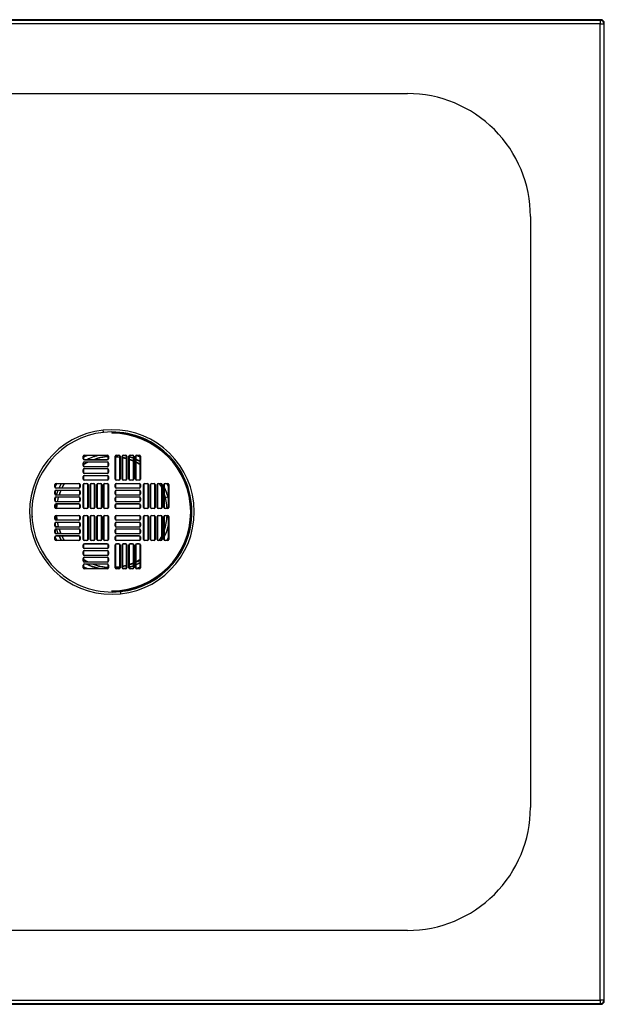
# Paper-space layout '_Top' of a CAD drawing. Units: millimetres. Extents: x -400 to 400, y -400 to 400.
# Drawn here: x -75 to 400, y -400 to 400 of the extents above; entities that cross this region are included whole.
import ezdxf

# ---------------------------------------------------------------- set-up
doc = ezdxf.new("R2010")
doc.units = ezdxf.units.MM

psp = doc.layouts.new('_Top')

# ---------------------------------------------------------------- linework, layer by layer
at = {"color": 7, "linetype": 'Continuous', "lineweight": 25}
for p, q in [((397, 400), (-397, 400)), ((396.61, 396.61), (-396.61, 396.61)), ((396.62, 399.62), (396.61, 396.61)), ((396.61, 396.61), (399.62, 396.62)), ((396.61, -396.61), (396.61, 396.61)), ((396.62, 399.62), (397, 400)), ((400, 397), (399.62, 396.62)), ((400, -397), (400, 397)), ((-240, 340), (240, 340)), ((340, 240), (340, -240)), ((0, 64.25), (0, 64)), ((-23.25, 43.25), (-23.25, 45.25)), ((-23.25, 45.25), (-23, 45.25)), ((-23.25, 43.25), (-23, 43.25)), ((-23, 45.25), (-23, 43.25)), ((-22.25, 46.25), (-3.75, 46.25)), ((-22.25, 46.25), (-22.25, 46)), ((-3.75, 46), (-22.25, 46)), ((-22.25, 42.5), (-22.25, 42.25)), ((-22.25, 42.5), (-3.75, 42.5)), ((-3.75, 42.25), (-22.25, 42.25)), ((-22.25, 40.75), (-3.75, 40.75)), ((-22.25, 40.75), (-22.25, 40.5)), ((-3.75, 40.5), (-22.25, 40.5)), ((-3.75, 46.25), (-3.75, 46)), ((-3.75, 42.5), (-3.75, 42.25)), ((-3.75, 40.75), (-3.75, 40.5)), ((-3, 45.25), (-2.75, 45.25)), ((-3, 43.25), (-3, 45.25)), ((-3, 43.25), (-2.75, 43.25)), ((-2.75, 45.25), (-2.75, 43.25)), ((2.75, 26.75), (2.75, 45.25)), ((3, 45.25), (2.75, 45.25)), ((3, 45.25), (3, 26.75)), ((3.75, 46.25), (5.75, 46.25)), ((3.75, 46), (3.75, 46.25)), ((5.75, 46), (3.75, 46)), ((5.75, 46), (5.75, 46.25)), ((6.75, 45.25), (6.5, 45.25)), ((6.5, 26.75), (6.5, 45.25)), ((6.75, 45.25), (6.75, 26.75)), ((8.25, 26.75), (8.25, 45.25)), ((8.5, 45.25), (8.25, 45.25)), ((8.5, 45.25), (8.5, 26.75)), ((9.25, 46.25), (11.25, 46.25)), ((9.25, 46), (9.25, 46.25)), ((11.25, 46), (9.25, 46)), ((10.18, 46), (12.1, 45.43)), ((11.87, 45.68), (10.54, 46)), ((11.25, 46), (11.25, 46.25)), ((12.25, 45.25), (12, 45.25)), ((12, 26.75), (12, 45.25)), ((12.25, 45.25), (12.25, 26.75)), ((13.75, 26.75), (13.75, 45.25)), ((14, 45.25), (13.75, 45.25)), ((14, 45.25), (14, 26.75)), ((14.75, 46.25), (16.75, 46.25)), ((14.75, 46), (14.75, 46.25)), ((16.75, 46), (14.75, 46)), ((16.75, 46), (16.75, 46.25)), ((17.75, 45.25), (17.5, 45.25)), ((17.5, 26.75), (17.5, 45.25)), ((17.75, 45.25), (17.75, 26.75)), ((19.25, 26.75), (19.25, 45.25)), ((19.5, 45.25), (19.25, 45.25)), ((19.5, 45.25), (19.5, 26.75)), ((19.5, 42.77), (23, 41.09)), ((20.25, 46.25), (22.25, 46.25)), ((20.25, 46), (20.25, 46.25)), ((22.25, 46), (20.25, 46)), ((22.25, 46), (22.25, 46.25)), ((23.25, 45.25), (23, 45.25)), ((23, 26.75), (23, 45.25)), ((23.25, 45.25), (23.25, 26.75)), ((-23.25, 37.75), (-23.25, 39.75)), ((-23.25, 39.75), (-23, 39.75)), ((-23.25, 37.75), (-23, 37.75)), ((-23.25, 32.25), (-23.25, 34.25)), ((-23.25, 34.25), (-23, 34.25)), ((-23.25, 32.25), (-23, 32.25)), ((-23, 39.75), (-23, 37.75)), ((-23, 34.25), (-23, 32.25)), ((-22.25, 37), (-22.25, 36.75)), ((-22.25, 37), (-3.75, 37)), ((-3.75, 36.75), (-22.25, 36.75)), ((-22.25, 35.25), (-3.75, 35.25)), ((-22.25, 35.25), (-22.25, 35)), ((-3.75, 35), (-22.25, 35)), ((-3.75, 37), (-3.75, 36.75)), ((-3.75, 35.25), (-3.75, 35)), ((-3, 39.75), (-2.75, 39.75)), ((-3, 37.75), (-3, 39.75)), ((-3, 37.75), (-2.75, 37.75)), ((-3, 34.25), (-2.75, 34.25)), ((-3, 32.25), (-3, 34.25)), ((-3, 32.25), (-2.75, 32.25)), ((-2.75, 39.75), (-2.75, 37.75)), ((-2.75, 34.25), (-2.75, 32.25)), ((-23.25, 26.75), (-23.25, 28.75)), ((-23.25, 28.75), (-23, 28.75)), ((-23.25, 26.75), (-23, 26.75)), ((-23, 28.75), (-23, 26.75)), ((-22.25, 31.5), (-22.25, 31.25)), ((-22.25, 31.5), (-3.75, 31.5)), ((-3.75, 31.25), (-22.25, 31.25)), ((-22.25, 29.75), (-3.75, 29.75)), ((-22.25, 29.75), (-22.25, 29.5)), ((-3.75, 29.5), (-22.25, 29.5)), ((-22.25, 26), (-22.25, 25.75)), ((-22.25, 26), (-3.75, 26)), ((-3.75, 25.75), (-22.25, 25.75)), ((-3.75, 31.5), (-3.75, 31.25)), ((-3.75, 29.75), (-3.75, 29.5)), ((-3.75, 26), (-3.75, 25.75)), ((-3, 28.75), (-2.75, 28.75)), ((-3, 26.75), (-3, 28.75)), ((-3, 26.75), (-2.75, 26.75)), ((-2.75, 28.75), (-2.75, 26.75)), ((3, 26.75), (2.75, 26.75)), ((3.75, 25.75), (3.75, 26)), ((3.75, 26), (5.75, 26)), ((5.75, 25.75), (3.75, 25.75)), ((5.75, 25.75), (5.75, 26)), ((6.75, 26.75), (6.5, 26.75)), ((8.5, 26.75), (8.25, 26.75)), ((9.25, 25.75), (9.25, 26)), ((9.25, 26), (11.25, 26)), ((11.25, 25.75), (9.25, 25.75)), ((11.25, 25.75), (11.25, 26)), ((12.25, 26.75), (12, 26.75)), ((14, 26.75), (13.75, 26.75)), ((14.75, 25.75), (14.75, 26)), ((14.75, 26), (16.75, 26)), ((16.75, 25.75), (14.75, 25.75)), ((16.75, 25.75), (16.75, 26)), ((17.75, 26.75), (17.5, 26.75)), ((19.5, 26.75), (19.25, 26.75)), ((20.25, 25.75), (20.25, 26)), ((20.25, 26), (22.25, 26)), ((22.25, 25.75), (20.25, 25.75)), ((22.25, 25.75), (22.25, 26)), ((23.25, 26.75), (23, 26.75)), ((-46.25, 20.25), (-46.25, 22.25)), ((-46.25, 22.25), (-46, 22.25)), ((-46.25, 20.25), (-46, 20.25)), ((-46.25, 14.75), (-46.25, 16.75)), ((-46.25, 16.75), (-46, 16.75)), ((-46, 22.25), (-46, 20.25)), ((-46, 16.75), (-46, 14.75)), ((-45.25, 23.25), (-26.75, 23.25)), ((-45.25, 23.25), (-45.25, 23)), ((-26.75, 23), (-45.25, 23)), ((-45.25, 19.5), (-45.25, 19.25)), ((-45.25, 19.5), (-26.75, 19.5)), ((-26.75, 19.25), (-45.25, 19.25)), ((-45.25, 17.75), (-26.75, 17.75)), ((-45.25, 17.75), (-45.25, 17.5)), ((-26.75, 17.5), (-45.25, 17.5)), ((-42.77, 19.5), (-41.09, 23)), ((-26.75, 23.25), (-26.75, 23)), ((-26.75, 19.5), (-26.75, 19.25)), ((-26.75, 17.75), (-26.75, 17.5)), ((-26, 22.25), (-25.75, 22.25)), ((-26, 20.25), (-26, 22.25)), ((-26, 20.25), (-25.75, 20.25)), ((-26, 16.75), (-25.75, 16.75)), ((-26, 14.75), (-26, 16.75)), ((-25.75, 22.25), (-25.75, 20.25)), ((-25.75, 16.75), (-25.75, 14.75)), ((-23.25, 3.75), (-23.25, 22.25)), ((-23.25, 22.25), (-23, 22.25)), ((-23, 22.25), (-23, 3.75)), ((-22.25, 23.25), (-20.25, 23.25)), ((-22.25, 23.25), (-22.25, 23)), ((-20.25, 23), (-22.25, 23)), ((-20.25, 23.25), (-20.25, 23)), ((-19.5, 22.25), (-19.25, 22.25)), ((-19.5, 3.75), (-19.5, 22.25)), ((-19.25, 22.25), (-19.25, 3.75)), ((-17.75, 3.75), (-17.75, 22.25)), ((-17.75, 22.25), (-17.5, 22.25)), ((-17.5, 22.25), (-17.5, 3.75)), ((-16.75, 23.25), (-14.75, 23.25)), ((-16.75, 23.25), (-16.75, 23)), ((-14.75, 23), (-16.75, 23)), ((-14.75, 23.25), (-14.75, 23)), ((-14, 22.25), (-13.75, 22.25)), ((-14, 3.75), (-14, 22.25)), ((-13.75, 22.25), (-13.75, 3.75)), ((-12.25, 3.75), (-12.25, 22.25)), ((-12.25, 22.25), (-12, 22.25)), ((-12, 22.25), (-12, 3.75)), ((-11.25, 23.25), (-9.25, 23.25)), ((-11.25, 23.25), (-11.25, 23)), ((-9.25, 23), (-11.25, 23)), ((-9.25, 23.25), (-9.25, 23)), ((-8.5, 22.25), (-8.25, 22.25)), ((-8.5, 3.75), (-8.5, 22.25)), ((-8.25, 22.25), (-8.25, 3.75)), ((-6.75, 3.75), (-6.75, 22.25)), ((-6.75, 22.25), (-6.5, 22.25)), ((-6.5, 22.25), (-6.5, 3.75)), ((-5.75, 23.25), (-3.75, 23.25)), ((-5.75, 23.25), (-5.75, 23)), ((-3.75, 23), (-5.75, 23)), ((-3.75, 23.25), (-3.75, 23)), ((-3, 22.25), (-2.75, 22.25)), ((-3, 3.75), (-3, 22.25)), ((-2.75, 22.25), (-2.75, 3.75)), ((2.75, 20.25), (2.75, 22.25)), ((2.75, 22.25), (3, 22.25)), ((2.75, 20.25), (3, 20.25)), ((2.75, 14.75), (2.75, 16.75)), ((3, 16.75), (2.75, 16.75)), ((3, 22.25), (3, 20.25)), ((3, 16.75), (3, 14.75)), ((3.75, 23.25), (22.25, 23.25)), ((3.75, 23.25), (3.75, 23)), ((22.25, 23), (3.75, 23)), ((3.75, 19.5), (3.75, 19.25)), ((3.75, 19.5), (22.25, 19.5)), ((22.25, 19.25), (3.75, 19.25)), ((3.75, 17.75), (22.25, 17.75)), ((3.75, 17.75), (3.75, 17.5)), ((22.25, 17.5), (3.75, 17.5)), ((22.25, 23.25), (22.25, 23)), ((22.25, 19.5), (22.25, 19.25)), ((22.25, 17.75), (22.25, 17.5)), ((23, 22.25), (23.25, 22.25)), ((23, 20.25), (23, 22.25)), ((23, 20.25), (23.25, 20.25)), ((23.25, 16.75), (23, 16.75)), ((23, 14.75), (23, 16.75)), ((23.25, 22.25), (23.25, 20.25)), ((23.25, 16.75), (23.25, 14.75)), ((25.75, 3.75), (25.75, 22.25)), ((26, 22.25), (25.75, 22.25)), ((26, 22.25), (26, 3.75)), ((26.75, 23.25), (28.75, 23.25)), ((26.75, 23.25), (26.75, 23)), ((28.75, 23), (26.75, 23)), ((28.75, 23.25), (28.75, 23)), ((29.75, 22.25), (29.5, 22.25)), ((29.5, 3.75), (29.5, 22.25)), ((29.75, 22.25), (29.75, 3.75)), ((31.25, 3.75), (31.25, 22.25)), ((31.25, 22.25), (31.5, 22.25)), ((31.5, 22.25), (31.5, 3.75)), ((32.25, 23.25), (34.25, 23.25)), ((32.25, 23.25), (32.25, 23)), ((34.25, 23), (32.25, 23)), ((34.25, 23.25), (34.25, 23)), ((35, 22.25), (35.25, 22.25)), ((35, 3.75), (35, 22.25)), ((35.25, 22.25), (35.25, 3.75)), ((36.75, 3.75), (36.75, 22.25)), ((37, 22.25), (36.75, 22.25)), ((37, 22.25), (37, 3.75)), ((37.75, 23.25), (39.75, 23.25)), ((37.75, 23.25), (37.75, 23)), ((39.75, 23), (37.75, 23)), ((39.75, 23.25), (39.75, 23)), ((40.75, 22.25), (40.5, 22.25)), ((40.5, 3.75), (40.5, 22.25)), ((40.75, 22.25), (40.75, 3.75)), ((42.25, 3.75), (42.25, 22.25)), ((42.25, 22.25), (42.5, 22.25)), ((42.5, 22.25), (42.5, 3.75)), ((43.25, 23.25), (45.25, 23.25)), ((43.25, 23.25), (43.25, 23)), ((45.25, 23), (43.25, 23)), ((45.25, 23.25), (45.25, 23)), ((46, 22.25), (46.25, 22.25)), ((46, 3.75), (46, 22.25)), ((46.25, 22.25), (46.25, 3.75)), ((-46.25, 14.75), (-46, 14.75)), ((-46.25, 9.25), (-46.25, 11.25)), ((-46.25, 11.25), (-46, 11.25)), ((-46.25, 9.25), (-46, 9.25)), ((-46, 10.19), (-45.48, 11.95)), ((-45.68, 11.87), (-46, 10.54)), ((-46, 11.25), (-46, 9.25)), ((-45.25, 14), (-45.25, 13.75)), ((-45.25, 14), (-26.75, 14)), ((-26.75, 13.75), (-45.25, 13.75)), ((-45.25, 12.25), (-26.75, 12.25)), ((-45.25, 12.25), (-45.25, 12)), ((-26.75, 12), (-45.25, 12)), ((-45.25, 8.5), (-45.25, 8.25)), ((-45.25, 8.5), (-26.75, 8.5)), ((-26.75, 8.25), (-45.25, 8.25)), ((-26.75, 14), (-26.75, 13.75)), ((-26.75, 12.25), (-26.75, 12)), ((-26.75, 8.5), (-26.75, 8.25)), ((-26, 14.75), (-25.75, 14.75)), ((-26, 11.25), (-25.75, 11.25)), ((-26, 9.25), (-26, 11.25)), ((-26, 9.25), (-25.75, 9.25)), ((-25.75, 11.25), (-25.75, 9.25)), ((3, 14.75), (2.75, 14.75)), ((2.75, 9.25), (2.75, 11.25)), ((3, 11.25), (2.75, 11.25)), ((3, 9.25), (2.75, 9.25)), ((3, 11.25), (3, 9.25)), ((3.75, 14), (3.75, 13.75)), ((3.75, 14), (22.25, 14)), ((22.25, 13.75), (3.75, 13.75)), ((3.75, 12.25), (22.25, 12.25)), ((3.75, 12.25), (3.75, 12)), ((22.25, 12), (3.75, 12)), ((3.75, 8.5), (3.75, 8.25)), ((3.75, 8.5), (22.25, 8.5)), ((22.25, 8.25), (3.75, 8.25)), ((22.25, 14), (22.25, 13.75)), ((22.25, 12.25), (22.25, 12)), ((22.25, 8.5), (22.25, 8.25)), ((23.25, 14.75), (23, 14.75)), ((23.25, 11.25), (23, 11.25)), ((23, 9.25), (23, 11.25)), ((23.25, 9.25), (23, 9.25)), ((23.25, 11.25), (23.25, 9.25)), ((43.6, 11.67), (42.5, 14.99)), ((43.6, 11.67), (45.54, 12.19)), ((45.54, 12.19), (46, 9.67)), ((-46.25, 3.75), (-46.25, 5.75)), ((-46.25, 5.75), (-46, 5.75)), ((-46.25, 3.75), (-46, 3.75)), ((-46, 5.75), (-46, 3.75)), ((-45.25, 6.75), (-26.75, 6.75)), ((-45.25, 6.75), (-45.25, 6.5)), ((-26.75, 6.5), (-45.25, 6.5)), ((-45.25, 3), (-45.25, 2.75)), ((-45.25, 3), (-26.75, 3)), ((-26.75, 2.75), (-45.25, 2.75)), ((-26.75, 6.75), (-26.75, 6.5)), ((-26.75, 3), (-26.75, 2.75)), ((-26, 5.75), (-25.75, 5.75)), ((-26, 3.75), (-26, 5.75)), ((-26, 3.75), (-25.75, 3.75)), ((-25.75, 5.75), (-25.75, 3.75)), ((-23.25, 3.75), (-23, 3.75)), ((-22.25, 3), (-22.25, 2.75)), ((-22.25, 3), (-20.25, 3)), ((-20.25, 2.75), (-22.25, 2.75)), ((-20.25, 3), (-20.25, 2.75)), ((-19.5, 3.75), (-19.25, 3.75)), ((-17.75, 3.75), (-17.5, 3.75)), ((-16.75, 3), (-16.75, 2.75)), ((-16.75, 3), (-14.75, 3)), ((-14.75, 2.75), (-16.75, 2.75)), ((-14.75, 3), (-14.75, 2.75)), ((-14, 3.75), (-13.75, 3.75)), ((-12.25, 3.75), (-12, 3.75)), ((-11.25, 3), (-11.25, 2.75)), ((-11.25, 3), (-9.25, 3)), ((-9.25, 2.75), (-11.25, 2.75)), ((-9.25, 3), (-9.25, 2.75)), ((-8.5, 3.75), (-8.25, 3.75)), ((-6.75, 3.75), (-6.5, 3.75)), ((-5.75, 3), (-5.75, 2.75)), ((-5.75, 3), (-3.75, 3)), ((-3.75, 2.75), (-5.75, 2.75)), ((-3.75, 3), (-3.75, 2.75)), ((-3, 3.75), (-2.75, 3.75)), ((2.75, 3.75), (2.75, 5.75)), ((3, 5.75), (2.75, 5.75)), ((3, 3.75), (2.75, 3.75)), ((3, 5.75), (3, 3.75)), ((3.75, 6.75), (22.25, 6.75)), ((3.75, 6.75), (3.75, 6.5)), ((22.25, 6.5), (3.75, 6.5)), ((3.75, 3), (3.75, 2.75)), ((3.75, 3), (22.25, 3)), ((22.25, 2.75), (3.75, 2.75)), ((22.25, 6.75), (22.25, 6.5)), ((22.25, 3), (22.25, 2.75)), ((23.25, 5.75), (23, 5.75)), ((23, 3.75), (23, 5.75)), ((23.25, 3.75), (23, 3.75)), ((23.25, 5.75), (23.25, 3.75)), ((26, 3.75), (25.75, 3.75)), ((26.75, 3), (26.75, 2.75)), ((26.75, 3), (28.75, 3)), ((28.75, 2.75), (26.75, 2.75)), ((28.75, 3), (28.75, 2.75)), ((29.75, 3.75), (29.5, 3.75)), ((31.25, 3.75), (31.5, 3.75)), ((32.25, 3), (32.25, 2.75)), ((32.25, 3), (34.25, 3)), ((34.25, 2.75), (32.25, 2.75)), ((34.25, 3), (34.25, 2.75)), ((35, 3.75), (35.25, 3.75)), ((37, 3.75), (36.75, 3.75)), ((37.75, 3), (37.75, 2.75)), ((37.75, 3), (39.75, 3)), ((39.75, 2.75), (37.75, 2.75)), ((39.75, 3), (39.75, 2.75)), ((40.75, 3.75), (40.5, 3.75)), ((42.25, 3.75), (42.5, 3.75)), ((43.25, 3), (43.25, 2.75)), ((43.25, 3), (45.25, 3)), ((45.25, 2.75), (43.25, 2.75)), ((45.25, 3), (45.25, 2.75)), ((46, 3.75), (46.25, 3.75)), ((64.94, 3.58), (64.15, 3.54)), ((-64.94, -3.6), (-64.15, -3.55)), ((-46.25, -5.75), (-46.25, -3.75)), ((-46.25, -3.75), (-46, -3.75)), ((-46.25, -5.75), (-46, -5.75)), ((-46, -3.75), (-46, -5.75)), ((-45.25, -2.75), (-26.75, -2.75)), ((-45.25, -2.75), (-45.25, -3)), ((-26.75, -3), (-45.25, -3)), ((-45.25, -6.5), (-45.25, -6.75)), ((-45.25, -6.5), (-26.75, -6.5)), ((-26.75, -6.75), (-45.25, -6.75)), ((-26.75, -2.75), (-26.75, -3)), ((-26.75, -6.5), (-26.75, -6.75)), ((-26, -3.75), (-25.75, -3.75)), ((-26, -5.75), (-26, -3.75)), ((-26, -5.75), (-25.75, -5.75)), ((-25.75, -3.75), (-25.75, -5.75)), ((-23.25, -22.25), (-23.25, -3.75)), ((-23.25, -3.75), (-23, -3.75)), ((-23, -3.75), (-23, -22.25)), ((-22.25, -2.75), (-20.25, -2.75)), ((-22.25, -2.75), (-22.25, -3)), ((-20.25, -3), (-22.25, -3)), ((-20.25, -2.75), (-20.25, -3)), ((-19.5, -3.75), (-19.25, -3.75)), ((-19.5, -22.25), (-19.5, -3.75)), ((-19.25, -3.75), (-19.25, -22.25)), ((-17.75, -22.25), (-17.75, -3.75)), ((-17.75, -3.75), (-17.5, -3.75)), ((-17.5, -3.75), (-17.5, -22.25)), ((-16.75, -2.75), (-14.75, -2.75)), ((-16.75, -2.75), (-16.75, -3)), ((-14.75, -3), (-16.75, -3)), ((-14.75, -2.75), (-14.75, -3)), ((-14, -3.75), (-13.75, -3.75)), ((-14, -22.25), (-14, -3.75)), ((-13.75, -3.75), (-13.75, -22.25)), ((-12.25, -22.25), (-12.25, -3.75)), ((-12.25, -3.75), (-12, -3.75)), ((-12, -3.75), (-12, -22.25)), ((-11.25, -2.75), (-9.25, -2.75)), ((-11.25, -2.75), (-11.25, -3)), ((-9.25, -3), (-11.25, -3)), ((-9.25, -2.75), (-9.25, -3)), ((-8.5, -3.75), (-8.25, -3.75)), ((-8.5, -22.25), (-8.5, -3.75)), ((-8.25, -3.75), (-8.25, -22.25)), ((-6.75, -22.25), (-6.75, -3.75)), ((-6.5, -3.75), (-6.75, -3.75)), ((-6.5, -3.75), (-6.5, -22.25)), ((-5.75, -2.75), (-3.75, -2.75)), ((-5.75, -2.75), (-5.75, -3)), ((-3.75, -3), (-5.75, -3)), ((-3.75, -2.75), (-3.75, -3)), ((-2.75, -3.75), (-3, -3.75)), ((-3, -22.25), (-3, -3.75)), ((-2.75, -3.75), (-2.75, -22.25)), ((2.75, -5.75), (2.75, -3.75)), ((2.75, -3.75), (3, -3.75)), ((2.75, -5.75), (3, -5.75)), ((3, -3.75), (3, -5.75)), ((3.75, -2.75), (22.25, -2.75)), ((3.75, -2.75), (3.75, -3)), ((22.25, -3), (3.75, -3)), ((3.75, -6.5), (3.75, -6.75)), ((3.75, -6.5), (22.25, -6.5)), ((22.25, -6.75), (3.75, -6.75)), ((22.25, -2.75), (22.25, -3)), ((22.25, -6.5), (22.25, -6.75)), ((23, -3.75), (23.25, -3.75)), ((23, -5.75), (23, -3.75)), ((23, -5.75), (23.25, -5.75)), ((23.25, -3.75), (23.25, -5.75)), ((25.75, -22.25), (25.75, -3.75)), ((25.75, -3.75), (26, -3.75)), ((26, -3.75), (26, -22.25)), ((26.75, -2.75), (28.75, -2.75)), ((26.75, -2.75), (26.75, -3)), ((28.75, -3), (26.75, -3)), ((28.75, -2.75), (28.75, -3)), ((29.5, -3.75), (29.75, -3.75)), ((29.5, -22.25), (29.5, -3.75)), ((29.75, -3.75), (29.75, -22.25)), ((31.25, -22.25), (31.25, -3.75)), ((31.25, -3.75), (31.5, -3.75)), ((31.5, -3.75), (31.5, -22.25)), ((32.25, -2.75), (34.25, -2.75)), ((32.25, -2.75), (32.25, -3)), ((34.25, -3), (32.25, -3)), ((34.25, -2.75), (34.25, -3)), ((35, -3.75), (35.25, -3.75)), ((35, -22.25), (35, -3.75)), ((35.25, -3.75), (35.25, -22.25)), ((36.75, -22.25), (36.75, -3.75)), ((36.75, -3.75), (37, -3.75)), ((37, -3.75), (37, -22.25)), ((37.75, -2.75), (39.75, -2.75)), ((37.75, -2.75), (37.75, -3)), ((39.75, -3), (37.75, -3)), ((39.75, -2.75), (39.75, -3)), ((40.5, -3.75), (40.75, -3.75)), ((40.5, -22.25), (40.5, -3.75)), ((40.75, -3.75), (40.75, -22.25)), ((42.25, -22.25), (42.25, -3.75)), ((42.25, -3.75), (42.5, -3.75)), ((42.5, -3.75), (42.5, -22.25)), ((43.25, -2.75), (45.25, -2.75)), ((43.25, -2.75), (43.25, -3)), ((45.25, -3), (43.25, -3)), ((45.25, -2.75), (45.25, -3)), ((46, -3.75), (46.25, -3.75)), ((46, -22.25), (46, -3.75)), ((46.25, -3.75), (46.25, -22.25)), ((-46.25, -11.25), (-46.25, -9.25)), ((-46.25, -9.25), (-46, -9.25)), ((-46.25, -11.25), (-46, -11.25)), ((-46.25, -16.75), (-46.25, -14.75)), ((-46.25, -14.75), (-46, -14.75)), ((-46, -9.25), (-46, -11.25)), ((-45.59, -11.91), (-46, -9.68)), ((-46, -10.54), (-45.68, -11.87)), ((-46, -14.75), (-46, -16.75)), ((-45.25, -8.25), (-26.75, -8.25)), ((-45.25, -8.25), (-45.25, -8.5)), ((-26.75, -8.5), (-45.25, -8.5)), ((-45.25, -12), (-45.25, -12.25)), ((-45.25, -12), (-26.75, -12)), ((-26.75, -12.25), (-45.25, -12.25)), ((-45.25, -13.75), (-26.75, -13.75)), ((-45.25, -13.75), (-45.25, -14)), ((-26.75, -14), (-45.25, -14)), ((-43.61, -11.65), (-44.92, -12)), ((-43.66, -17.5), (-44.89, -14)), ((-44.24, -8.5), (-43.61, -11.65)), ((-43.61, -11.65), (-43.49, -12)), ((-26.75, -8.25), (-26.75, -8.5)), ((-26.75, -12), (-26.75, -12.25)), ((-26.75, -13.75), (-26.75, -14)), ((-26, -9.25), (-25.75, -9.25)), ((-26, -11.25), (-26, -9.25)), ((-26, -11.25), (-25.75, -11.25)), ((-26, -14.75), (-25.75, -14.75)), ((-26, -16.75), (-26, -14.75)), ((-25.75, -9.25), (-25.75, -11.25)), ((-25.75, -14.75), (-25.75, -16.75)), ((2.75, -11.25), (2.75, -9.25)), ((2.75, -9.25), (3, -9.25)), ((2.75, -11.25), (3, -11.25)), ((2.75, -16.75), (2.75, -14.75)), ((2.75, -14.75), (3, -14.75)), ((3, -9.25), (3, -11.25)), ((3, -14.75), (3, -16.75)), ((3.75, -8.25), (22.25, -8.25)), ((3.75, -8.25), (3.75, -8.5)), ((22.25, -8.5), (3.75, -8.5)), ((3.75, -12), (3.75, -12.25)), ((3.75, -12), (22.25, -12)), ((22.25, -12.25), (3.75, -12.25)), ((3.75, -13.75), (22.25, -13.75)), ((3.75, -13.75), (3.75, -14)), ((22.25, -14), (3.75, -14)), ((22.25, -8.25), (22.25, -8.5)), ((22.25, -12), (22.25, -12.25)), ((22.25, -13.75), (22.25, -14)), ((23, -9.25), (23.25, -9.25)), ((23, -11.25), (23, -9.25)), ((23, -11.25), (23.25, -11.25)), ((23, -14.75), (23.25, -14.75)), ((23, -16.75), (23, -14.75)), ((23.25, -9.25), (23.25, -11.25)), ((23.25, -14.75), (23.25, -16.75)), ((-46.25, -16.75), (-46, -16.75)), ((-46.25, -22.25), (-46.25, -20.25)), ((-46.25, -20.25), (-46, -20.25)), ((-46.25, -22.25), (-46, -22.25)), ((-46, -20.25), (-46, -22.25)), ((-45.25, -17.5), (-45.25, -17.75)), ((-45.25, -17.5), (-26.75, -17.5)), ((-26.75, -17.75), (-45.25, -17.75)), ((-45.25, -19.25), (-26.75, -19.25)), ((-45.25, -19.5), (-45.25, -19.25)), ((-26.75, -19.5), (-45.25, -19.5)), ((-45.25, -23.25), (-45.25, -23)), ((-45.25, -23), (-26.75, -23)), ((-26.75, -23.25), (-45.25, -23.25)), ((-40.99, -23), (-42.89, -19.5)), ((-26.75, -17.5), (-26.75, -17.75)), ((-26.75, -19.5), (-26.75, -19.25)), ((-26.75, -23.25), (-26.75, -23)), ((-26, -16.75), (-25.75, -16.75)), ((-26, -20.25), (-25.75, -20.25)), ((-26, -22.25), (-26, -20.25)), ((-26, -22.25), (-25.75, -22.25)), ((-25.75, -20.25), (-25.75, -22.25)), ((-23.25, -22.25), (-23, -22.25)), ((-22.25, -23), (-22.25, -23.25)), ((-22.25, -23), (-20.25, -23)), ((-20.25, -23.25), (-22.25, -23.25)), ((-20.25, -23), (-20.25, -23.25)), ((-19.5, -22.25), (-19.25, -22.25)), ((-17.75, -22.25), (-17.5, -22.25)), ((-16.75, -23), (-16.75, -23.25)), ((-16.75, -23), (-14.75, -23)), ((-14.75, -23.25), (-16.75, -23.25)), ((-14.75, -23), (-14.75, -23.25)), ((-14, -22.25), (-13.75, -22.25)), ((-12.25, -22.25), (-12, -22.25)), ((-11.25, -23), (-11.25, -23.25)), ((-11.25, -23), (-9.25, -23)), ((-9.25, -23.25), (-11.25, -23.25)), ((-9.25, -23), (-9.25, -23.25)), ((-8.5, -22.25), (-8.25, -22.25)), ((-6.5, -22.25), (-6.75, -22.25)), ((-5.75, -23), (-5.75, -23.25)), ((-5.75, -23), (-3.75, -23)), ((-3.75, -23.25), (-5.75, -23.25)), ((-3.75, -23), (-3.75, -23.25)), ((-2.75, -22.25), (-3, -22.25)), ((2.75, -16.75), (3, -16.75)), ((2.75, -22.25), (2.75, -20.25)), ((2.75, -20.25), (3, -20.25)), ((2.75, -22.25), (3, -22.25)), ((3, -20.25), (3, -22.25)), ((3.75, -17.5), (3.75, -17.75)), ((3.75, -17.5), (22.25, -17.5)), ((22.25, -17.75), (3.75, -17.75)), ((3.75, -19.25), (22.25, -19.25)), ((3.75, -19.5), (3.75, -19.25)), ((22.25, -19.5), (3.75, -19.5)), ((3.75, -23.25), (3.75, -23)), ((3.75, -23), (22.25, -23)), ((22.25, -23.25), (3.75, -23.25)), ((22.25, -17.5), (22.25, -17.75)), ((22.25, -19.5), (22.25, -19.25)), ((22.25, -23.25), (22.25, -23)), ((23, -16.75), (23.25, -16.75)), ((23, -20.25), (23.25, -20.25)), ((23, -22.25), (23, -20.25)), ((23, -22.25), (23.25, -22.25)), ((23.25, -20.25), (23.25, -22.25)), ((25.75, -22.25), (26, -22.25)), ((26.75, -23), (26.75, -23.25)), ((26.75, -23), (28.75, -23)), ((28.75, -23.25), (26.75, -23.25)), ((28.75, -23), (28.75, -23.25)), ((29.5, -22.25), (29.75, -22.25)), ((31.25, -22.25), (31.5, -22.25)), ((32.25, -23), (32.25, -23.25)), ((32.25, -23), (34.25, -23)), ((34.25, -23.25), (32.25, -23.25)), ((34.25, -23), (34.25, -23.25)), ((35, -22.25), (35.25, -22.25)), ((36.75, -22.25), (37, -22.25)), ((37.75, -23), (37.75, -23.25)), ((37.75, -23), (39.75, -23)), ((39.75, -23.25), (37.75, -23.25)), ((39.75, -23), (39.75, -23.25)), ((40.5, -22.25), (40.75, -22.25)), ((42.25, -22.25), (42.5, -22.25)), ((43.25, -23), (43.25, -23.25)), ((43.25, -23), (45.25, -23)), ((45.25, -23.25), (43.25, -23.25)), ((45.25, -23), (45.25, -23.25)), ((46, -22.25), (46.25, -22.25)), ((-23.25, -28.75), (-23.25, -26.75)), ((-23, -26.75), (-23.25, -26.75)), ((-23, -28.75), (-23.25, -28.75)), ((-23, -26.75), (-23, -28.75)), ((-22.25, -25.75), (-3.75, -25.75)), ((-22.25, -25.75), (-22.25, -26)), ((-3.75, -26), (-22.25, -26)), ((-22.25, -29.5), (-22.25, -29.75)), ((-22.25, -29.5), (-3.75, -29.5)), ((-3.75, -29.75), (-22.25, -29.75)), ((-22.25, -31.25), (-3.75, -31.25)), ((-22.25, -31.5), (-22.25, -31.25)), ((-3.75, -31.5), (-22.25, -31.5)), ((-3.75, -25.75), (-3.75, -26)), ((-3.75, -29.5), (-3.75, -29.75)), ((-3.75, -31.5), (-3.75, -31.25)), ((-2.75, -26.75), (-3, -26.75)), ((-3, -28.75), (-3, -26.75)), ((-2.75, -28.75), (-3, -28.75)), ((-2.75, -26.75), (-2.75, -28.75)), ((2.75, -45.25), (2.75, -26.75)), ((2.75, -26.75), (3, -26.75)), ((3, -26.75), (3, -45.25)), ((3.75, -25.75), (5.75, -25.75)), ((3.75, -26), (3.75, -25.75)), ((5.75, -26), (3.75, -26)), ((5.75, -26), (5.75, -25.75)), ((6.5, -26.75), (6.75, -26.75)), ((6.5, -45.25), (6.5, -26.75)), ((6.75, -26.75), (6.75, -45.25)), ((8.25, -45.25), (8.25, -26.75)), ((8.25, -26.75), (8.5, -26.75)), ((8.5, -26.75), (8.5, -45.25)), ((9.25, -25.75), (11.25, -25.75)), ((9.25, -26), (9.25, -25.75)), ((11.25, -26), (9.25, -26)), ((11.25, -26), (11.25, -25.75)), ((12, -26.75), (12.25, -26.75)), ((12, -45.25), (12, -26.75)), ((12.25, -26.75), (12.25, -45.25)), ((13.75, -45.25), (13.75, -26.75)), ((13.75, -26.75), (14, -26.75)), ((14, -26.75), (14, -45.25)), ((14.75, -25.75), (16.75, -25.75)), ((14.75, -26), (14.75, -25.75)), ((16.75, -26), (14.75, -26)), ((16.75, -26), (16.75, -25.75)), ((17.5, -26.75), (17.75, -26.75)), ((17.5, -45.25), (17.5, -26.75)), ((17.75, -26.75), (17.75, -45.25)), ((19.25, -45.25), (19.25, -26.75)), ((19.25, -26.75), (19.5, -26.75)), ((19.5, -26.75), (19.5, -45.25)), ((20.25, -25.75), (22.25, -25.75)), ((20.25, -26), (20.25, -25.75)), ((22.25, -26), (20.25, -26)), ((22.25, -26), (22.25, -25.75)), ((23, -26.75), (23.25, -26.75)), ((23, -45.25), (23, -26.75)), ((23.25, -26.75), (23.25, -45.25)), ((-23.25, -34.25), (-23.25, -32.25)), ((-23.25, -32.25), (-23, -32.25)), ((-23.25, -34.25), (-23, -34.25)), ((-23.25, -39.75), (-23.25, -37.75)), ((-23.25, -37.75), (-23, -37.75)), ((-23.25, -39.75), (-23, -39.75)), ((-23, -32.25), (-23, -34.25)), ((-23, -37.75), (-23, -39.75)), ((-22.25, -35.25), (-22.25, -35)), ((-22.25, -35), (-3.75, -35)), ((-3.75, -35.25), (-22.25, -35.25)), ((-22.25, -36.75), (-3.75, -36.75)), ((-22.25, -37), (-22.25, -36.75)), ((-3.75, -37), (-22.25, -37)), ((-3.75, -35.25), (-3.75, -35)), ((-3.75, -37), (-3.75, -36.75)), ((-3, -32.25), (-2.75, -32.25)), ((-3, -34.25), (-3, -32.25)), ((-3, -34.25), (-2.75, -34.25)), ((-3, -37.75), (-2.75, -37.75)), ((-3, -39.75), (-3, -37.75)), ((-3, -39.75), (-2.75, -39.75)), ((-2.75, -32.25), (-2.75, -34.25)), ((-2.75, -37.75), (-2.75, -39.75)), ((-23.25, -45.25), (-23.25, -43.25)), ((-23.25, -43.25), (-23, -43.25)), ((-23.25, -45.25), (-23, -45.25)), ((-23, -43.25), (-23, -45.25)), ((-22.25, -40.75), (-22.25, -40.5)), ((-22.25, -40.5), (-3.75, -40.5)), ((-3.75, -40.75), (-22.25, -40.75)), ((-22.25, -42.25), (-3.75, -42.25)), ((-22.25, -42.5), (-22.25, -42.25)), ((-3.75, -42.5), (-22.25, -42.5)), ((-22.25, -46.25), (-22.25, -46)), ((-22.25, -46), (-3.75, -46)), ((-3.75, -46.25), (-22.25, -46.25)), ((-3.75, -40.75), (-3.75, -40.5)), ((-3.75, -42.5), (-3.75, -42.25)), ((-3.75, -46.25), (-3.75, -46)), ((-3, -43.25), (-2.75, -43.25)), ((-3, -45.25), (-3, -43.25)), ((-3, -45.25), (-2.75, -45.25)), ((-2.75, -43.25), (-2.75, -45.25)), ((2.75, -45.25), (3, -45.25)), ((3.75, -46.25), (3.75, -46)), ((3.75, -46), (5.75, -46)), ((5.75, -46.25), (3.75, -46.25)), ((5.75, -46.25), (5.75, -46)), ((6.5, -45.25), (6.75, -45.25)), ((8.25, -45.25), (8.5, -45.25)), ((9.25, -46.25), (9.25, -46)), ((9.25, -46), (11.25, -46)), ((11.25, -46.25), (9.25, -46.25)), ((11.9, -45.59), (9.69, -46)), ((10.54, -46), (11.87, -45.68)), ((11.25, -46.25), (11.25, -46)), ((12, -45.25), (12.25, -45.25)), ((13.75, -45.25), (14, -45.25)), ((17.5, -43.66), (14, -44.89)), ((14.75, -46.25), (14.75, -46)), ((14.75, -46), (16.75, -46)), ((16.75, -46.25), (14.75, -46.25)), ((16.75, -46.25), (16.75, -46)), ((17.5, -45.25), (17.75, -45.25)), ((19.25, -45.25), (19.5, -45.25)), ((23, -40.99), (19.5, -42.89)), ((20.25, -46.25), (20.25, -46)), ((20.25, -46), (22.25, -46)), ((22.25, -46.25), (20.25, -46.25)), ((22.25, -46.25), (22.25, -46)), ((23, -45.25), (23.25, -45.25)), ((0, -64.25), (0, -64)), ((240, -340), (-240, -340)), ((-396.61, -396.61), (396.61, -396.61)), ((396.61, -396.61), (396.62, -399.62)), ((399.62, -396.62), (396.61, -396.61)), ((397, -400), (396.62, -399.62)), ((399.62, -396.62), (400, -397)), ((-397, -400), (397, -400))]:
    psp.add_line(p, q, dxfattribs=at)
at = {"color": 7, "linetype": 'Continuous', "lineweight": 25, "flags": 128}
for points in [[(-396.62, 399.62), (-126.92, 399.62), (47.59, 399.62), (222.1, 399.62), (396.62, 399.62)], [(399.62, 396.62), (399.62, 126.92), (399.62, -47.59), (399.62, -222.1), (399.62, -396.62)], [(-6.86, 64.68), (-6.87, 64.79), (-6.89, 64.95), (-6.91, 65.15), (-6.93, 65.38), (-6.96, 65.64), (-6.99, 65.92), (-7.02, 66.21), (-7.05, 66.52)], [(-23, 44.61), (-22.6, 44.82), (-20.08, 46)], [(-23, 38.63), (-22.49, 38.98), (-19.4, 40.5)], [(-19.78, 40.5), (-21.28, 39.81), (-23, 38.75)], [(3, 44.8), (5.87, 44.61), (6.5, 44.49)], [(6.5, 44.6), (4.92, 44.87), (3.09, 44.96)], [(12, 43.44), (10.26, 43.96), (8.5, 44.26)], [(8.5, 44.09), (11.66, 43.46), (12, 43.35)], [(17.5, 43.83), (16.14, 44.35), (14, 45.07)], [(14, 44.87), (16.92, 44), (17.5, 43.72)], [(17.5, 41.53), (15.45, 42.42), (14, 42.85)], [(14, 42.67), (17.21, 41.58), (17.5, 41.44)], [(23, 41.21), (19.94, 42.77), (19.5, 42.98)], [(23, 38.75), (20.41, 40.26), (19.5, 40.66)], [(19.5, 40.45), (22.49, 38.98), (23, 38.63)], [(20.11, 45.99), (22.6, 44.82), (23, 44.61)], [(-45.99, 20.11), (-45.74, 20.67), (-44.61, 23)], [(-43.83, 17.5), (-44.35, 16.14), (-45.07, 14)], [(-44.87, 14), (-43.98, 16.97), (-43.73, 17.5)], [(-41.21, 23), (-42.77, 19.94), (-42.98, 19.5)], [(-41.53, 17.5), (-42.25, 15.9), (-42.84, 14)], [(-42.67, 14), (-41.57, 17.24), (-41.44, 17.5)], [(-38.75, 23), (-40.04, 20.85), (-40.64, 19.5)], [(-40.45, 19.5), (-38.97, 22.5), (-38.63, 23)], [(38.63, 23), (38.97, 22.5), (40.5, 19.4)], [(40.5, 19.76), (39.58, 21.7), (38.76, 23)], [(42.5, 20.22), (43.06, 19.19), (45.54, 12.19)], [(44.61, 23), (45.74, 20.67), (46, 20.08)], [(-43.45, 12), (-43.85, 10.73), (-44.25, 8.5)], [(-44.09, 8.5), (-43.46, 11.66), (-43.35, 12)], [(44.94, 3), (44.75, 5.89), (43.6, 11.67)], [(-44.62, 6.5), (-44.82, 5.4), (-44.96, 3)], [(-44.8, 3), (-44.61, 5.86), (-44.49, 6.5)], [(-44.94, -3), (-44.76, -5.87), (-44.63, -6.5)], [(-44.49, -6.5), (-44.61, -5.89), (-44.8, -3)], [(-45.07, -14), (-44.35, -16.14), (-43.83, -17.5)], [(-43.35, -12), (-43.45, -11.69), (-44.09, -8.5)], [(-42.83, -14), (-41.9, -16.79), (-41.57, -17.5)], [(-41.44, -17.5), (-41.56, -17.26), (-42.67, -14)], [(46, -10.18), (43.99, -16.94), (42.5, -20.06)], [(-44.61, -23), (-45.74, -20.67), (-45.99, -20.11)], [(-42.98, -19.5), (-42.77, -19.94), (-41.21, -23)], [(-40.62, -19.5), (-39.59, -21.68), (-38.76, -23)], [(-38.64, -23), (-38.95, -22.53), (-40.45, -19.5)], [(40.5, -19.4), (38.98, -22.48), (38.63, -23)], [(38.75, -23), (40.04, -20.85), (40.5, -19.81)], [(46, -20.08), (45.74, -20.67), (44.61, -23)], [(-19.4, -40.5), (-22.46, -38.99), (-23, -38.63)], [(-23, -38.75), (-20.43, -40.25), (-19.86, -40.5)], [(23, -38.64), (22.51, -38.96), (19.5, -40.45)], [(19.5, -40.63), (21.27, -39.82), (23, -38.75)], [(-20.08, -46), (-22.6, -44.82), (-23, -44.61)], [(-10.17, -46), (-16.95, -43.99), (-20.06, -42.5)], [(6.5, -44.49), (5.89, -44.61), (3, -44.8)], [(3.09, -44.95), (5.87, -44.76), (6.5, -44.64)], [(12, -43.35), (11.68, -43.46), (8.5, -44.09)], [(8.5, -44.25), (11.19, -43.73), (12, -43.47)], [(17.5, -41.44), (17.26, -41.56), (14, -42.67)], [(14, -42.83), (16.35, -42.08), (17.5, -41.55)], [(14, -45.07), (16.14, -44.35), (17.5, -43.83)], [(19.5, -42.98), (19.94, -42.77), (23, -41.21)], [(23, -44.61), (22.6, -44.82), (20.11, -45.99)], [(6.86, -64.68), (6.87, -64.79), (6.89, -64.95), (6.91, -65.15), (6.93, -65.38), (6.96, -65.64), (6.99, -65.92), (7.02, -66.21), (7.05, -66.52)], [(396.62, -399.62), (126.92, -399.62), (-47.59, -399.62), (-222.1, -399.62), (-396.62, -399.62)]]:
    psp.add_lwpolyline(points, dxfattribs=at)
at = {"color": 7, "linetype": 'Continuous', "lineweight": 25}
for centre, radius, start, end in [((396.61, 396.61), 3, 0.02044, 89.97956), ((397, 397), 3, 359.99709, 90.00291), ((240, 240), 100, 359.99999, 90.00001), ((0.01, 0), 66.89, 96.05643, 276.04742), ((0, 0), 65.04, 96.05249, 183.171), ((-0.01, 0), 66.89, 276.05643, 96.04742), ((0, 0), 65.04, 3.15973, 96.05151), ((0, 0), 64.25, 270, 90), ((0, 0), 64, 270, 90), ((-22.25, 45.25), 1, 90, 180), ((-22.25, 43.25), 1, 180, 270), ((-22.25, 39.75), 1, 90, 180), ((-22.25, 45.25), 0.75, 90, 180), ((-22.25, 43.25), 0.75, 180, 270), ((-22.25, 39.75), 0.75, 90, 180), ((0, 0), 47.19, 102.90667, 115.76683), ((-5.74, 16.59), 29.67, 97.62851, 119.16884), ((-1.66, 7.78), 37.21, 92.06125, 111.05569), ((-2.19, 10.96), 33.85, 91.36535, 111.30267), ((-3.75, 45.25), 1, 0, 90), ((-3.75, 45.25), 0.75, 0, 90), ((-3.75, 43.25), 1, 270, 0), ((-3.75, 43.25), 0.75, 270, 0), ((-3.75, 39.75), 1, 0, 90), ((-3.75, 39.75), 0.75, 0, 90), ((3.75, 45.25), 1, 90, 180), ((3.75, 45.25), 0.75, 90, 180), ((5.75, 45.25), 1, 0, 90), ((5.75, 45.25), 0.75, 0, 90), ((9.25, 45.25), 1, 90, 180), ((9.25, 45.25), 0.75, 90, 180), ((11.25, 45.25), 1, 0, 90), ((11.25, 45.25), 0.75, 0, 90), ((14.75, 45.25), 1, 90, 180), ((14.75, 45.25), 0.75, 90, 180), ((16.75, 45.25), 1, 0, 90), ((16.75, 45.25), 0.75, 0, 90), ((20.25, 45.25), 1, 90, 180), ((20.25, 45.25), 0.75, 90, 180), ((22.25, 45.25), 1, 0, 90), ((22.25, 45.25), 0.75, 0, 90), ((-22.25, 37.75), 1, 180, 270), ((-22.25, 34.25), 1, 90, 180), ((-22.25, 32.25), 1, 180, 270), ((-22.25, 37.75), 0.75, 180, 270), ((-22.25, 34.25), 0.75, 90, 180), ((-22.25, 32.25), 0.75, 180, 270), ((-3.75, 37.75), 1, 270, 0), ((-3.75, 37.75), 0.75, 270, 0), ((-3.75, 34.25), 1, 0, 90), ((-3.75, 34.25), 0.75, 0, 90), ((-3.75, 32.25), 1, 270, 0), ((-3.75, 32.25), 0.75, 270, 0), ((-22.25, 28.75), 1, 90, 180), ((-22.25, 26.75), 1, 180, 270), ((-22.25, 28.75), 0.75, 90, 180), ((-22.25, 26.75), 0.75, 180, 270), ((-3.75, 28.75), 1, 0, 90), ((-3.75, 28.75), 0.75, 0, 90), ((-3.75, 26.75), 1, 270, 0), ((-3.75, 26.75), 0.75, 270, 0), ((3.75, 26.75), 1, 180, 270), ((3.75, 26.75), 0.75, 180, 270), ((5.75, 26.75), 1, 270, 0), ((5.75, 26.75), 0.75, 270, 0), ((9.25, 26.75), 1, 180, 270), ((9.25, 26.75), 0.75, 180, 270), ((11.25, 26.75), 1, 270, 0), ((11.25, 26.75), 0.75, 270, 0), ((14.75, 26.75), 1, 180, 270), ((14.75, 26.75), 0.75, 180, 270), ((16.75, 26.75), 1, 270, 0), ((16.75, 26.75), 0.75, 270, 0), ((20.25, 26.75), 1, 180, 270), ((20.25, 26.75), 0.75, 180, 270), ((22.25, 26.75), 1, 270, 0), ((22.25, 26.75), 0.75, 270, 0), ((-45.25, 22.25), 1, 90, 180), ((-45.25, 20.25), 1, 180, 270), ((-45.25, 16.75), 1, 90, 180), ((-45.25, 22.25), 0.75, 90, 180), ((-45.25, 20.25), 0.75, 180, 270), ((-45.25, 16.75), 0.75, 90, 180), ((-26.75, 22.25), 1, 0, 90), ((-26.75, 22.25), 0.75, 0, 90), ((-26.75, 20.25), 1, 270, 0), ((-26.75, 20.25), 0.75, 270, 0), ((-26.75, 16.75), 1, 0, 90), ((-26.75, 16.75), 0.75, 0, 90), ((-22.25, 22.25), 1, 90, 180), ((-22.25, 22.25), 0.75, 90, 180), ((-20.25, 22.25), 1, 0, 90), ((-20.25, 22.25), 0.75, 0, 90), ((-16.75, 22.25), 1, 90, 180), ((-16.75, 22.25), 0.75, 90, 180), ((-14.75, 22.25), 1, 0, 90), ((-14.75, 22.25), 0.75, 0, 90), ((-11.25, 22.25), 1, 90, 180), ((-11.25, 22.25), 0.75, 90, 180), ((-9.25, 22.25), 1, 0, 90), ((-9.25, 22.25), 0.75, 0, 90), ((-5.75, 22.25), 1, 90, 180), ((-5.75, 22.25), 0.75, 90, 180), ((-3.75, 22.25), 1, 0, 90), ((-3.75, 22.25), 0.75, 0, 90), ((3.75, 22.25), 1, 90, 180), ((3.75, 20.25), 1, 180, 270), ((3.75, 16.75), 1, 90, 180), ((3.75, 22.25), 0.75, 90, 180), ((3.75, 20.25), 0.75, 180, 270), ((3.75, 16.75), 0.75, 90, 180), ((22.25, 22.25), 1, 0, 90), ((22.25, 22.25), 0.75, 0, 90), ((22.25, 20.25), 1, 270, 0), ((22.25, 20.25), 0.75, 270, 0), ((22.25, 16.75), 1, 0, 90), ((22.25, 16.75), 0.75, 0, 90), ((26.75, 22.25), 1, 90, 180), ((26.75, 22.25), 0.75, 90, 180), ((28.75, 22.25), 1, 0, 90), ((28.75, 22.25), 0.75, 0, 90), ((32.25, 22.25), 1, 90, 180), ((32.25, 22.25), 0.75, 90, 180), ((34.25, 22.25), 1, 0, 90), ((34.25, 22.25), 0.75, 0, 90), ((37.75, 22.25), 1, 90, 180), ((37.75, 22.25), 0.75, 90, 180), ((39.75, 22.25), 1, 0, 90), ((39.75, 22.25), 0.75, 0, 90), ((43.25, 22.25), 1, 90, 180), ((43.25, 22.25), 0.75, 90, 180), ((0, 0), 47.19, 12.90667, 25.76683), ((45.25, 22.25), 1, 0, 90), ((45.25, 22.25), 0.75, 0, 90), ((-45.25, 14.75), 1, 180, 270), ((-45.25, 11.25), 1, 90, 180), ((-45.25, 9.25), 1, 180, 270), ((-45.25, 14.75), 0.75, 180, 270), ((-45.25, 11.25), 0.75, 90, 180), ((-45.25, 9.25), 0.75, 180, 270), ((-26.75, 14.75), 1, 270, 0), ((-26.75, 14.75), 0.75, 270, 0), ((-26.75, 11.25), 1, 0, 90), ((-26.75, 11.25), 0.75, 0, 90), ((-26.75, 9.25), 1, 270, 0), ((-26.75, 9.25), 0.75, 270, 0), ((3.75, 14.75), 1, 180, 270), ((3.75, 11.25), 1, 90, 180), ((3.75, 9.25), 1, 180, 270), ((3.75, 14.75), 0.75, 180, 270), ((3.75, 11.25), 0.75, 90, 180), ((3.75, 9.25), 0.75, 180, 270), ((22.25, 14.75), 1, 270, 0), ((22.25, 14.75), 0.75, 270, 0), ((22.25, 11.25), 1, 0, 90), ((22.25, 11.25), 0.75, 0, 90), ((22.25, 9.25), 1, 270, 0), ((22.25, 9.25), 0.75, 270, 0), ((10.96, 2.2), 33.85, 1.35558, 21.29685), ((-45.25, 5.75), 1, 90, 180), ((-45.25, 3.75), 1, 180, 270), ((-45.25, 5.75), 0.75, 90, 180), ((-45.25, 3.75), 0.75, 180, 270), ((-26.75, 5.75), 1, 0, 90), ((-26.75, 5.75), 0.75, 0, 90), ((-26.75, 3.75), 1, 270, 0), ((-26.75, 3.75), 0.75, 270, 0), ((-22.25, 3.75), 1, 180, 270), ((-22.25, 3.75), 0.75, 180, 270), ((-20.25, 3.75), 1, 270, 0), ((-20.25, 3.75), 0.75, 270, 0), ((-16.75, 3.75), 1, 180, 270), ((-16.75, 3.75), 0.75, 180, 270), ((-14.75, 3.75), 1, 270, 0), ((-14.75, 3.75), 0.75, 270, 0), ((-11.25, 3.75), 1, 180, 270), ((-11.25, 3.75), 0.75, 180, 270), ((-9.25, 3.75), 1, 270, 0), ((-9.25, 3.75), 0.75, 270, 0), ((-5.75, 3.75), 1, 180, 270), ((-5.75, 3.75), 0.75, 180, 270), ((-3.75, 3.75), 1, 270, 0), ((-3.75, 3.75), 0.75, 270, 0), ((3.75, 5.75), 1, 90, 180), ((3.75, 3.75), 1, 180, 270), ((3.75, 5.75), 0.75, 90, 180), ((3.75, 3.75), 0.75, 180, 270), ((0, 0), 65.04, 276.05283, 3.15953), ((22.25, 5.75), 1, 0, 90), ((22.25, 5.75), 0.75, 0, 90), ((22.25, 3.75), 1, 270, 0), ((22.25, 3.75), 0.75, 270, 0), ((26.75, 3.75), 1, 180, 270), ((26.75, 3.75), 0.75, 180, 270), ((28.75, 3.75), 1, 270, 0), ((28.75, 3.75), 0.75, 270, 0), ((32.25, 3.75), 1, 180, 270), ((32.25, 3.75), 0.75, 180, 270), ((34.25, 3.75), 1, 270, 0), ((34.25, 3.75), 0.75, 270, 0), ((37.75, 3.75), 1, 180, 270), ((37.75, 3.75), 0.75, 180, 270), ((39.75, 3.75), 1, 270, 0), ((39.75, 3.75), 0.75, 270, 0), ((43.25, 3.75), 1, 180, 270), ((43.25, 3.75), 0.75, 180, 270), ((45.25, 3.75), 1, 270, 0), ((45.25, 3.75), 0.75, 270, 0), ((0, 0), 65.04, 183.17009, 276.05167), ((-45.25, -3.75), 1, 90, 180), ((-45.25, -5.75), 1, 180, 270), ((-45.25, -3.75), 0.75, 90, 180), ((-45.25, -5.75), 0.75, 180, 270), ((-26.75, -3.75), 1, 0, 90), ((-26.75, -3.75), 0.75, 0, 90), ((-26.75, -5.75), 1, 270, 0), ((-26.75, -5.75), 0.75, 270, 0), ((-22.25, -3.75), 1, 90, 180), ((-22.25, -3.75), 0.75, 90, 180), ((-20.25, -3.75), 1, 0, 90), ((-20.25, -3.75), 0.75, 0, 90), ((-16.75, -3.75), 1, 90, 180), ((-16.75, -3.75), 0.75, 90, 180), ((-14.75, -3.75), 1, 0, 90), ((-14.75, -3.75), 0.75, 0, 90), ((-11.25, -3.75), 1, 90, 180), ((-11.25, -3.75), 0.75, 90, 180), ((-9.25, -3.75), 1, 0, 90), ((-9.25, -3.75), 0.75, 0, 90), ((-5.75, -3.75), 1, 90, 180), ((-5.75, -3.75), 0.75, 90, 180), ((-3.75, -3.75), 1, 0, 90), ((-3.75, -3.75), 0.75, 0, 90), ((3.75, -3.75), 1, 90, 180), ((3.75, -5.75), 1, 180, 270), ((3.75, -3.75), 0.75, 90, 180), ((3.75, -5.75), 0.75, 180, 270), ((22.25, -3.75), 1, 0, 90), ((22.25, -3.75), 0.75, 0, 90), ((22.25, -5.75), 1, 270, 0), ((22.25, -5.75), 0.75, 270, 0), ((26.75, -3.75), 1, 90, 180), ((26.75, -3.75), 0.75, 90, 180), ((28.75, -3.75), 1, 0, 90), ((28.75, -3.75), 0.75, 0, 90), ((32.25, -3.75), 1, 90, 180), ((32.25, -3.75), 0.75, 90, 180), ((34.25, -3.75), 1, 0, 90), ((34.25, -3.75), 0.75, 0, 90), ((37.75, -3.75), 1, 90, 180), ((37.75, -3.75), 0.75, 90, 180), ((39.75, -3.75), 1, 0, 90), ((39.75, -3.75), 0.75, 0, 90), ((43.25, -3.75), 1, 90, 180), ((10.95, -2.19), 33.86, 338.7013, 358.63506), ((43.25, -3.75), 0.75, 90, 180), ((7.41, -1.65), 37.57, 339.04524, 357.93879), ((45.25, -3.75), 1, 0, 90), ((45.25, -3.75), 0.75, 0, 90), ((-45.25, -9.25), 1, 90, 180), ((-45.25, -11.25), 1, 180, 270), ((-45.25, -14.75), 1, 90, 180), ((-45.25, -9.25), 0.75, 90, 180), ((-45.25, -11.25), 0.75, 180, 270), ((-45.25, -14.75), 0.75, 90, 180), ((-26.75, -9.25), 1, 0, 90), ((-26.75, -9.25), 0.75, 0, 90), ((-26.75, -11.25), 1, 270, 0), ((-26.75, -11.25), 0.75, 270, 0), ((-26.75, -14.75), 1, 0, 90), ((-26.75, -14.75), 0.75, 0, 90), ((3.75, -9.25), 1, 90, 180), ((3.75, -11.25), 1, 180, 270), ((3.75, -14.75), 1, 90, 180), ((3.75, -9.25), 0.75, 90, 180), ((3.75, -11.25), 0.75, 180, 270), ((3.75, -14.75), 0.75, 90, 180), ((22.25, -9.25), 1, 0, 90), ((22.25, -9.25), 0.75, 0, 90), ((22.25, -11.25), 1, 270, 0), ((22.25, -11.25), 0.75, 270, 0), ((22.25, -14.75), 1, 0, 90), ((22.25, -14.75), 0.75, 0, 90), ((0, 0), 47.19, 334.23317, 347.09333), ((-45.25, -16.75), 1, 180, 270), ((-45.25, -20.25), 1, 90, 180), ((-45.25, -22.25), 1, 180, 270), ((-45.25, -16.75), 0.75, 180, 270), ((-45.25, -20.25), 0.75, 90, 180), ((-45.25, -22.25), 0.75, 180, 270), ((-26.75, -16.75), 1, 270, 0), ((-26.75, -16.75), 0.75, 270, 0), ((-26.75, -20.25), 1, 0, 90), ((-26.75, -20.25), 0.75, 0, 90), ((-26.75, -22.25), 1, 270, 0), ((-26.75, -22.25), 0.75, 270, 0), ((-22.25, -22.25), 1, 180, 270), ((-22.25, -22.25), 0.75, 180, 270), ((-20.25, -22.25), 1, 270, 0), ((-20.25, -22.25), 0.75, 270, 0), ((-16.75, -22.25), 1, 180, 270), ((-16.75, -22.25), 0.75, 180, 270), ((-14.75, -22.25), 1, 270, 0), ((-14.75, -22.25), 0.75, 270, 0), ((-11.25, -22.25), 1, 180, 270), ((-11.25, -22.25), 0.75, 180, 270), ((-9.25, -22.25), 1, 270, 0), ((-9.25, -22.25), 0.75, 270, 0), ((-5.75, -22.25), 1, 180, 270), ((-5.75, -22.25), 0.75, 180, 270), ((-3.75, -22.25), 1, 270, 0), ((-3.75, -22.25), 0.75, 270, 0), ((3.75, -16.75), 1, 180, 270), ((3.75, -20.25), 1, 90, 180), ((3.75, -22.25), 1, 180, 270), ((3.75, -16.75), 0.75, 180, 270), ((3.75, -20.25), 0.75, 90, 180), ((3.75, -22.25), 0.75, 180, 270), ((22.25, -16.75), 1, 270, 0), ((22.25, -16.75), 0.75, 270, 0), ((22.25, -20.25), 1, 0, 90), ((22.25, -20.25), 0.75, 0, 90), ((22.25, -22.25), 1, 270, 0), ((22.25, -22.25), 0.75, 270, 0), ((26.75, -22.25), 1, 180, 270), ((26.75, -22.25), 0.75, 180, 270), ((28.75, -22.25), 1, 270, 0), ((28.75, -22.25), 0.75, 270, 0), ((32.25, -22.25), 1, 180, 270), ((32.25, -22.25), 0.75, 180, 270), ((34.25, -22.25), 1, 270, 0), ((34.25, -22.25), 0.75, 270, 0), ((37.75, -22.25), 1, 180, 270), ((37.75, -22.25), 0.75, 180, 270), ((39.75, -22.25), 1, 270, 0), ((39.75, -22.25), 0.75, 270, 0), ((43.25, -22.25), 1, 180, 270), ((43.25, -22.25), 0.75, 180, 270), ((45.25, -22.25), 1, 270, 0), ((45.25, -22.25), 0.75, 270, 0), ((-22.25, -26.75), 1, 90, 180), ((-22.25, -28.75), 1, 180, 270), ((-22.25, -32.25), 1, 90, 180), ((-22.25, -26.75), 0.75, 90, 180), ((-22.25, -28.75), 0.75, 180, 270), ((-22.25, -32.25), 0.75, 90, 180), ((-3.75, -26.75), 1, 0, 90), ((-3.75, -26.75), 0.75, 0, 90), ((-3.75, -28.75), 1, 270, 0), ((-3.75, -28.75), 0.75, 270, 0), ((-3.75, -32.25), 1, 0, 90), ((-3.75, -32.25), 0.75, 0, 90), ((3.75, -26.75), 1, 90, 180), ((3.75, -26.75), 0.75, 90, 180), ((5.75, -26.75), 1, 0, 90), ((5.75, -26.75), 0.75, 0, 90), ((9.25, -26.75), 1, 90, 180), ((9.25, -26.75), 0.75, 90, 180), ((11.25, -26.75), 1, 0, 90), ((11.25, -26.75), 0.75, 0, 90), ((14.75, -26.75), 1, 90, 180), ((14.75, -26.75), 0.75, 90, 180), ((16.75, -26.75), 1, 0, 90), ((16.75, -26.75), 0.75, 0, 90), ((20.25, -26.75), 1, 90, 180), ((20.25, -26.75), 0.75, 90, 180), ((22.25, -26.75), 1, 0, 90), ((22.25, -26.75), 0.75, 0, 90), ((-22.25, -34.25), 1, 180, 270), ((-22.25, -37.75), 1, 90, 180), ((-22.25, -39.75), 1, 180, 270), ((-22.25, -34.25), 0.75, 180, 270), ((-22.25, -37.75), 0.75, 90, 180), ((-22.25, -39.75), 0.75, 180, 270), ((-3.75, -34.25), 1, 270, 0), ((-3.75, -34.25), 0.75, 270, 0), ((-3.75, -37.75), 1, 0, 90), ((-3.75, -37.75), 0.75, 0, 90), ((-3.75, -39.75), 1, 270, 0), ((-3.75, -39.75), 0.75, 270, 0), ((-22.25, -43.25), 1, 90, 180), ((-22.25, -45.25), 1, 180, 270), ((-22.25, -43.25), 0.75, 90, 180), ((-22.25, -45.25), 0.75, 180, 270), ((0, 0), 47.19, 244.23317, 257.09333), ((-1.63, -6.95), 38.04, 249.15335, 267.79495), ((-2.2, -10.98), 33.83, 248.69119, 268.64263), ((-3.75, -43.25), 1, 0, 90), ((-3.75, -43.25), 0.75, 0, 90), ((-3.75, -45.25), 1, 270, 0), ((-3.75, -45.25), 0.75, 270, 0), ((3.75, -45.25), 1, 180, 270), ((3.75, -45.25), 0.75, 180, 270), ((5.75, -45.25), 1, 270, 0), ((5.75, -45.25), 0.75, 270, 0), ((9.25, -45.25), 1, 180, 270), ((9.25, -45.25), 0.75, 180, 270), ((11.25, -45.25), 1, 270, 0), ((11.25, -45.25), 0.75, 270, 0), ((14.75, -45.25), 1, 180, 270), ((14.75, -45.25), 0.75, 180, 270), ((16.75, -45.25), 1, 270, 0), ((16.75, -45.25), 0.75, 270, 0), ((20.25, -45.25), 1, 180, 270), ((20.25, -45.25), 0.75, 180, 270), ((22.25, -45.25), 1, 270, 0), ((22.25, -45.25), 0.75, 270, 0), ((240, -240), 100, 269.99999, 0.00001), ((396.61, -396.61), 3, 270.02044, 359.97956), ((397, -397), 3, 269.99709, 0.00291)]:
    psp.add_arc(centre, radius, start, end, dxfattribs=at)

doc.saveas('drawing.dxf')
